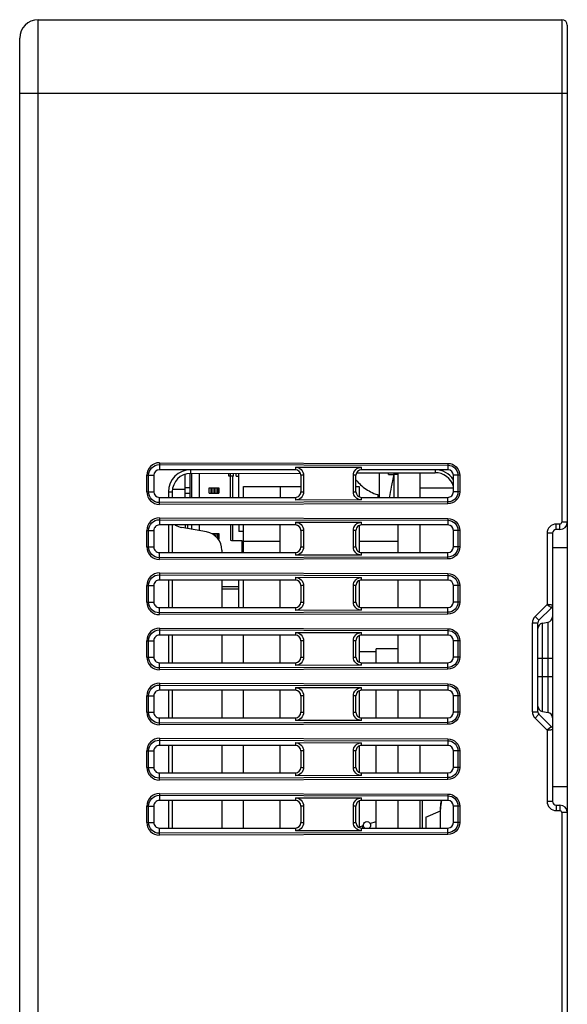
# Model space of a CAD drawing. Units: millimetres. Extents: x 0 to 1134, y 0 to 804.
# Drawn here: x 627 to 657, y 506 to 559 of the extents above; entities that cross this region are included whole.
import ezdxf

# ---------------------------------------------------------------- set-up
doc = ezdxf.new("R2010")
doc.units = ezdxf.units.MM
doc.header["$LTSCALE"] = 65.395
doc.layers.get('0').update_dxf_attribs({"linetype": 'CONTINUOUS'})
doc.layers.add('3_ALL_AXES', color=7, linetype='CONTINUOUS')
doc.layers.add('7_ALL_FEATURES', color=7, linetype='CONTINUOUS')

msp = doc.modelspace()

# ---------------------------------------------------------------- linework, layer by layer
at = {"color": 7, "linetype": 'Continuous'}
for p, q in [((635.925, 533.379), (635.925, 534.629)), ((636.205, 533.379), (636.205, 534.68)), ((636.285, 533.379), (636.285, 534.682)), ((636.705, 533.379), (636.705, 534.684)), ((638.305, 534.529), (638.305, 534.688)), ((638.555, 534.529), (638.305, 534.529)), ((638.405, 533.379), (638.405, 534.689)), ((638.505, 534.529), (638.505, 533.379)), ((638.555, 534.529), (638.555, 534.689)), ((638.705, 534.529), (638.705, 534.69)), ((638.705, 534.529), (638.855, 534.529)), ((638.855, 533.379), (638.855, 534.69)), ((647.525, 534.629), (647.295, 534.629)), ((635.241, 533.828), (635.925, 533.828)), ((636.205, 533.904), (635.925, 533.904)), ((637.23, 533.604), (637.23, 533.904)), ((637.23, 533.904), (637.755, 533.904)), ((637.33, 533.904), (637.33, 533.604)), ((637.404, 533.604), (637.404, 533.904)), ((637.5, 533.904), (637.5, 533.604)), ((637.509, 533.604), (637.509, 533.904)), ((637.606, 533.904), (637.606, 533.604)), ((637.68, 533.904), (637.68, 533.604)), ((637.755, 533.904), (637.755, 533.604)), ((635.925, 533.604), (636.205, 533.604)), ((637.23, 533.604), (637.755, 533.604)), ((635.925, 531.879), (635.925, 531.703)), ((636.055, 531.879), (636.055, 531.68)), ((636.285, 531.639), (636.285, 531.879)), ((636.705, 531.565), (636.705, 531.879)), ((638.405, 531.879), (638.405, 531.056)), ((638.505, 531.879), (638.505, 531.029)), ((638.855, 531.879), (638.855, 531.529)), ((637.404, 531.404), (637.755, 531.404)), ((637.5, 531.404), (637.5, 531.326)), ((637.509, 531.32), (637.509, 531.404)), ((637.606, 531.404), (637.606, 531.234)), ((637.68, 531.404), (637.68, 531.164)), ((637.755, 531.404), (637.755, 531.104)), ((639.095, 531.529), (638.855, 531.529)), ((638.505, 531.029), (639.005, 531.029)), ((639.005, 531.029), (639.005, 530.379)), ((637.925, 528.529), (638.855, 528.529)), ((638.855, 527.379), (638.855, 528.879)), ((638.855, 528.379), (637.925, 528.379)), ((645.809, 515.725), (645.825, 515.729))]:
    msp.add_line(p, q, dxfattribs=at)
msp.add_lwpolyline([(645.594, 515.532), (645.554, 515.39), (645.552, 515.379)], dxfattribs=at)
msp.add_arc((638.505, 531.229), 0.2, 240, 270, dxfattribs=at)
for points, knots in [([(645.728, 515.357), (645.692, 515.378), (645.632, 515.443), (645.62, 515.575), (645.688, 515.687), (645.768, 515.724), (645.809, 515.728)], [0, 0, 0, 0, 0.251682, 0.500951, 0.75114, 1, 1, 1, 1]), ([(645.825, 515.729), (645.875, 515.729), (645.945, 515.696), (645.986, 515.642), (645.995, 515.627)], [0, 0, 0, 0, 0.743349, 1, 1, 1, 1])]:
    msp.add_open_spline(points, degree=3, knots=knots, dxfattribs=at)
for points in [[(645.995, 515.627), (646.028, 515.571), (646.028, 515.488), (645.995, 515.431)], [(645.995, 515.431), (645.978, 515.402), (645.953, 515.377), (645.924, 515.359)]]:
    msp.add_open_spline(points, degree=3, dxfattribs=at)
at = {"layer": '3_ALL_AXES', "color": 7, "linetype": 'Continuous'}
for p, q in [((647.525, 533.379), (647.525, 534.717)), ((648.725, 533.379), (648.725, 534.72)), ((650.525, 533.879), (648.725, 533.879)), ((647.525, 530.379), (647.525, 531.879)), ((648.725, 530.379), (648.725, 531.879)), ((655.925, 530.629), (655.925, 517.629)), ((656.725, 530.629), (655.925, 530.629)), ((656.725, 530.629), (656.725, 517.629)), ((647.525, 527.379), (647.525, 528.879)), ((648.725, 527.379), (648.725, 528.879)), ((647.525, 524.379), (647.525, 525.879)), ((648.725, 524.379), (648.725, 525.879)), ((647.525, 521.379), (647.525, 522.879)), ((648.725, 521.379), (648.725, 522.879)), ((647.525, 518.379), (647.525, 519.879)), ((648.725, 518.379), (648.725, 519.879)), ((656.725, 517.629), (655.925, 517.629)), ((647.525, 515.379), (647.525, 516.879)), ((648.725, 515.379), (648.725, 516.879))]:
    msp.add_line(p, q, dxfattribs=at)
at = {"layer": '7_ALL_FEATURES', "color": 7, "linetype": 'Continuous'}
for p, q in [((627.925, 388.879), (627.925, 559.379)), ((627.925, 559.379), (656.425, 559.379)), ((656.425, 559.379), (656.425, 532.029)), ((656.725, 559.079), (656.725, 530.629)), ((626.925, 389.879), (626.925, 558.379)), ((626.925, 555.379), (656.725, 555.379)), ((634.525, 535.264), (634.525, 534.879)), ((634.525, 535.264), (650.225, 535.23)), ((634.525, 535.164), (650.225, 535.131)), ((641.925, 534.879), (634.525, 534.879)), ((636.225, 534.879), (636.225, 534.682)), ((641.925, 535.028), (641.925, 534.879)), ((641.925, 535.028), (645.525, 535.021)), ((645.525, 534.879), (645.525, 535.021)), ((650.225, 534.879), (645.525, 534.879)), ((649.525, 534.879), (649.525, 534.723)), ((650.225, 535.23), (650.225, 535.131)), ((650.225, 535.131), (650.225, 534.879)), ((633.84, 533.679), (633.84, 534.579)), ((633.84, 534.579), (634.225, 534.579)), ((633.939, 533.679), (633.939, 534.579)), ((634.225, 534.579), (634.225, 533.679)), ((636.225, 534.682), (642.195, 534.7)), ((642.225, 534.579), (642.225, 533.679)), ((642.373, 534.579), (642.225, 534.579)), ((642.373, 534.579), (642.373, 533.679)), ((645.082, 533.679), (645.082, 534.579)), ((645.225, 534.579), (645.082, 534.579)), ((645.225, 533.679), (645.225, 534.579)), ((645.259, 534.71), (649.525, 534.723)), ((646.495, 534.713), (646.495, 533.379)), ((646.995, 534.629), (647.007, 534.714)), ((646.995, 534.629), (647.295, 534.629)), ((647.295, 533.379), (647.295, 534.716)), ((650.525, 533.679), (650.525, 534.579)), ((650.875, 534.579), (650.525, 534.579)), ((650.776, 534.579), (650.776, 533.679)), ((650.875, 534.579), (650.875, 533.679)), ((639.095, 533.379), (639.095, 533.979)), ((639.095, 533.979), (642.225, 533.979)), ((641.095, 533.979), (641.095, 533.379)), ((645.225, 533.979), (645.395, 533.979)), ((645.395, 533.979), (645.395, 533.413)), ((633.84, 533.679), (634.225, 533.679)), ((634.525, 532.995), (634.525, 533.379)), ((634.525, 533.379), (641.925, 533.379)), ((635.024, 533.679), (635.024, 533.379)), ((635.024, 533.679), (635.225, 533.679)), ((635.225, 533.679), (635.225, 533.379)), ((641.925, 533.379), (641.925, 533.23)), ((642.225, 533.679), (642.373, 533.679)), ((645.082, 533.679), (645.225, 533.679)), ((645.525, 533.237), (645.525, 533.379)), ((645.525, 533.379), (650.225, 533.379)), ((646.425, 533.379), (646.425, 533.522)), ((650.225, 533.127), (650.225, 533.379)), ((650.875, 533.679), (650.525, 533.679)), ((650.225, 533.127), (634.525, 533.094)), ((650.225, 533.028), (634.525, 532.995)), ((645.525, 533.237), (641.925, 533.23)), ((650.225, 533.028), (650.225, 533.127)), ((634.525, 532.264), (634.525, 531.879)), ((634.525, 532.264), (650.225, 532.23)), ((650.225, 532.23), (650.225, 532.131)), ((634.525, 532.164), (650.225, 532.131)), ((641.925, 531.879), (634.525, 531.879)), ((635.024, 531.879), (635.024, 530.379)), ((635.225, 531.879), (635.225, 530.379)), ((637.098, 531.496), (635.751, 531.733)), ((639.095, 530.379), (639.095, 531.879)), ((641.095, 530.379), (641.095, 531.879)), ((641.925, 532.028), (641.925, 531.879)), ((641.925, 532.028), (645.525, 532.021)), ((645.395, 531.845), (645.395, 530.413)), ((645.525, 531.879), (645.525, 532.021)), ((650.225, 531.879), (645.525, 531.879)), ((650.225, 532.131), (650.225, 531.879)), ((656.125, 531.629), (656.125, 531.929)), ((656.325, 531.929), (656.125, 531.929)), ((656.325, 531.629), (656.325, 531.929)), ((656.725, 532.029), (656.425, 532.029)), ((633.84, 530.679), (633.84, 531.579)), ((633.84, 531.579), (634.225, 531.579)), ((633.939, 530.679), (633.939, 531.579)), ((634.225, 531.579), (634.225, 530.679)), ((642.225, 531.579), (642.225, 530.679)), ((642.373, 531.579), (642.225, 531.579)), ((642.373, 531.579), (642.373, 530.679)), ((645.082, 530.679), (645.082, 531.579)), ((645.225, 531.579), (645.082, 531.579)), ((645.225, 530.679), (645.225, 531.579)), ((650.525, 530.679), (650.525, 531.579)), ((650.875, 531.579), (650.525, 531.579)), ((650.776, 531.579), (650.776, 530.679)), ((650.875, 531.579), (650.875, 530.679)), ((655.625, 531.429), (655.625, 527.553)), ((655.925, 531.429), (655.625, 531.429)), ((655.925, 531.429), (655.925, 530.629)), ((656.325, 531.629), (656.125, 531.629)), ((633.84, 530.679), (634.225, 530.679)), ((641.095, 530.979), (639.095, 530.979)), ((642.225, 530.679), (642.373, 530.679)), ((645.082, 530.679), (645.225, 530.679)), ((647.525, 530.979), (645.395, 530.979)), ((650.875, 530.679), (650.525, 530.679)), ((634.525, 529.995), (634.525, 530.379)), ((634.525, 530.379), (641.925, 530.379)), ((650.225, 530.127), (634.525, 530.094)), ((637.925, 530.511), (637.925, 530.379)), ((641.925, 530.379), (641.925, 530.23)), ((645.525, 530.237), (641.925, 530.23)), ((645.525, 530.237), (645.525, 530.379)), ((645.525, 530.379), (650.225, 530.379)), ((650.225, 530.127), (650.225, 530.379)), ((650.225, 530.028), (650.225, 530.127)), ((650.225, 530.028), (634.525, 529.995)), ((634.525, 529.264), (634.525, 528.879)), ((634.525, 529.264), (650.225, 529.23)), ((634.525, 529.164), (650.225, 529.131)), ((641.925, 529.028), (641.925, 528.879)), ((641.925, 529.028), (645.525, 529.021)), ((645.525, 528.879), (645.525, 529.021)), ((650.225, 529.23), (650.225, 529.131)), ((650.225, 529.131), (650.225, 528.879)), ((633.84, 527.679), (633.84, 528.579)), ((633.84, 528.579), (634.225, 528.579)), ((633.939, 527.679), (633.939, 528.579)), ((634.225, 528.579), (634.225, 527.679)), ((641.925, 528.879), (634.525, 528.879)), ((635.024, 528.879), (635.024, 527.379)), ((635.225, 528.879), (635.225, 527.379)), ((637.925, 528.879), (637.925, 527.379)), ((639.095, 527.379), (639.095, 528.879)), ((641.095, 527.379), (641.095, 528.879)), ((642.225, 528.579), (642.225, 527.679)), ((642.373, 528.579), (642.225, 528.579)), ((642.373, 528.579), (642.373, 527.679)), ((645.082, 527.679), (645.082, 528.579)), ((645.225, 528.579), (645.082, 528.579)), ((645.225, 527.679), (645.225, 528.579)), ((645.395, 528.845), (645.395, 527.413)), ((650.225, 528.879), (645.525, 528.879)), ((650.525, 527.679), (650.525, 528.579)), ((650.875, 528.579), (650.525, 528.579)), ((650.776, 528.579), (650.776, 527.679)), ((650.875, 528.579), (650.875, 527.679)), ((633.84, 527.679), (634.225, 527.679)), ((634.525, 526.995), (634.525, 527.379)), ((634.525, 527.379), (641.925, 527.379)), ((641.925, 527.379), (641.925, 527.23)), ((642.225, 527.679), (642.373, 527.679)), ((645.082, 527.679), (645.225, 527.679)), ((645.525, 527.237), (645.525, 527.379)), ((645.525, 527.379), (650.225, 527.379)), ((650.225, 527.127), (650.225, 527.379)), ((650.875, 527.679), (650.525, 527.679)), ((654.971, 526.9), (655.625, 527.553)), ((655.183, 526.688), (655.866, 527.37)), ((650.225, 527.127), (634.525, 527.094)), ((650.225, 527.028), (634.525, 526.995)), ((645.525, 527.237), (641.925, 527.23)), ((650.225, 527.028), (650.225, 527.127)), ((654.971, 526.9), (655.183, 526.688)), ((654.825, 521.712), (654.825, 526.546)), ((654.825, 526.546), (655.125, 526.546)), ((655.125, 521.712), (655.125, 526.546)), ((655.373, 526.532), (655.677, 526.585)), ((655.373, 521.726), (655.373, 526.532)), ((655.677, 521.673), (655.677, 526.585)), ((634.525, 526.264), (634.525, 525.879)), ((634.525, 526.264), (650.225, 526.23)), ((634.525, 526.164), (650.225, 526.131)), ((641.925, 525.879), (634.525, 525.879)), ((635.024, 525.879), (635.024, 524.379)), ((635.225, 525.879), (635.225, 524.379)), ((637.925, 525.879), (637.925, 524.379)), ((639.095, 524.379), (639.095, 525.879)), ((641.095, 524.379), (641.095, 525.879)), ((641.925, 526.028), (641.925, 525.879)), ((641.925, 526.028), (645.525, 526.021)), ((645.395, 525.845), (645.395, 524.413)), ((645.525, 525.879), (645.525, 526.021)), ((650.225, 525.879), (645.525, 525.879)), ((650.225, 526.23), (650.225, 526.131)), ((650.225, 526.131), (650.225, 525.879)), ((633.84, 524.679), (633.84, 525.579)), ((633.84, 525.579), (634.225, 525.579)), ((633.939, 524.679), (633.939, 525.579)), ((634.225, 525.579), (634.225, 524.679)), ((642.225, 525.579), (642.225, 524.679)), ((642.373, 525.579), (642.225, 525.579)), ((642.373, 525.579), (642.373, 524.679)), ((645.082, 524.679), (645.082, 525.579)), ((645.225, 525.579), (645.082, 525.579)), ((645.225, 524.679), (645.225, 525.579)), ((650.525, 524.679), (650.525, 525.579)), ((650.875, 525.579), (650.525, 525.579)), ((650.776, 525.579), (650.776, 524.679)), ((650.875, 525.579), (650.875, 524.679)), ((633.84, 524.679), (634.225, 524.679)), ((642.225, 524.679), (642.373, 524.679)), ((645.082, 524.679), (645.225, 524.679)), ((646.325, 524.979), (645.395, 524.979)), ((646.325, 524.379), (646.325, 525.129)), ((647.525, 525.129), (646.325, 525.129)), ((650.875, 524.679), (650.525, 524.679)), ((634.525, 523.995), (634.525, 524.379)), ((634.525, 524.379), (641.925, 524.379)), ((641.925, 524.379), (641.925, 524.23)), ((645.525, 524.237), (641.925, 524.23)), ((645.525, 524.237), (645.525, 524.379)), ((645.525, 524.379), (650.225, 524.379)), ((650.225, 524.127), (650.225, 524.379)), ((655.125, 524.629), (655.925, 524.629)), ((650.225, 524.127), (634.525, 524.094)), ((650.225, 524.028), (634.525, 523.995)), ((650.225, 524.028), (650.225, 524.127)), ((655.125, 523.629), (655.925, 523.629)), ((634.525, 523.264), (634.525, 522.879)), ((634.525, 523.264), (650.225, 523.23)), ((634.525, 523.164), (650.225, 523.131)), ((650.225, 523.23), (650.225, 523.131)), ((650.225, 523.131), (650.225, 522.879)), ((633.84, 521.679), (633.84, 522.579)), ((633.84, 522.579), (634.225, 522.579)), ((633.939, 521.679), (633.939, 522.579)), ((634.225, 522.579), (634.225, 521.679)), ((641.925, 522.879), (634.525, 522.879)), ((635.024, 522.879), (635.024, 521.379)), ((635.225, 522.879), (635.225, 521.379)), ((637.925, 522.879), (637.925, 521.379)), ((639.095, 521.379), (639.095, 522.879)), ((641.095, 521.379), (641.095, 522.879)), ((641.925, 523.028), (641.925, 522.879)), ((641.925, 523.028), (645.525, 523.021)), ((642.225, 522.579), (642.225, 521.679)), ((642.373, 522.579), (642.225, 522.579)), ((642.373, 522.579), (642.373, 521.679)), ((645.082, 521.679), (645.082, 522.579)), ((645.225, 522.579), (645.082, 522.579)), ((645.225, 521.679), (645.225, 522.579)), ((645.395, 522.845), (645.395, 521.413)), ((645.525, 522.879), (645.525, 523.021)), ((650.225, 522.879), (645.525, 522.879)), ((646.325, 521.379), (646.325, 522.879)), ((650.525, 521.679), (650.525, 522.579)), ((650.875, 522.579), (650.525, 522.579)), ((650.776, 522.579), (650.776, 521.679)), ((650.875, 522.579), (650.875, 521.679)), ((633.84, 521.679), (634.225, 521.679)), ((642.225, 521.679), (642.373, 521.679)), ((645.082, 521.679), (645.225, 521.679)), ((650.875, 521.679), (650.525, 521.679)), ((654.825, 521.712), (655.125, 521.712)), ((654.971, 521.358), (655.183, 521.57)), ((655.866, 520.888), (655.183, 521.57)), ((655.373, 521.726), (655.677, 521.673)), ((634.525, 520.995), (634.525, 521.379)), ((634.525, 521.379), (641.925, 521.379)), ((650.225, 521.127), (634.525, 521.094)), ((650.225, 521.028), (634.525, 520.995)), ((641.925, 521.379), (641.925, 521.23)), ((645.525, 521.237), (641.925, 521.23)), ((645.525, 521.237), (645.525, 521.379)), ((645.525, 521.379), (650.225, 521.379)), ((650.225, 521.127), (650.225, 521.379)), ((650.225, 521.028), (650.225, 521.127)), ((655.625, 520.705), (654.971, 521.358)), ((655.837, 520.865), (655.625, 520.705)), ((655.625, 520.705), (655.625, 516.829)), ((655.866, 520.888), (655.837, 520.865)), ((634.525, 520.264), (634.525, 519.879)), ((634.525, 520.264), (650.225, 520.23)), ((634.525, 520.164), (650.225, 520.131)), ((641.925, 519.879), (634.525, 519.879)), ((635.024, 519.879), (635.024, 518.379)), ((635.225, 519.879), (635.225, 518.379)), ((637.925, 519.879), (637.925, 518.379)), ((639.095, 518.379), (639.095, 519.879)), ((641.095, 518.379), (641.095, 519.879)), ((641.925, 520.028), (641.925, 519.879)), ((641.925, 520.028), (645.525, 520.021)), ((645.525, 519.879), (645.525, 520.021)), ((650.225, 519.879), (645.525, 519.879)), ((646.325, 518.379), (646.325, 519.879)), ((650.225, 520.23), (650.225, 520.131)), ((650.225, 520.131), (650.225, 519.879)), ((633.84, 518.679), (633.84, 519.579)), ((633.84, 519.579), (634.225, 519.579)), ((633.939, 518.679), (633.939, 519.579)), ((634.225, 519.579), (634.225, 518.679)), ((642.225, 519.579), (642.225, 518.679)), ((642.373, 519.579), (642.225, 519.579)), ((642.373, 519.579), (642.373, 518.679)), ((645.082, 518.679), (645.082, 519.579)), ((645.225, 519.579), (645.082, 519.579)), ((645.225, 518.679), (645.225, 519.579)), ((645.395, 519.845), (645.395, 518.413)), ((650.525, 518.679), (650.525, 519.579)), ((650.875, 519.579), (650.525, 519.579)), ((650.776, 519.579), (650.776, 518.679)), ((650.875, 519.579), (650.875, 518.679)), ((633.84, 518.679), (634.225, 518.679)), ((634.525, 517.995), (634.525, 518.379)), ((634.525, 518.379), (641.925, 518.379)), ((641.925, 518.379), (641.925, 518.23)), ((642.225, 518.679), (642.373, 518.679)), ((645.082, 518.679), (645.225, 518.679)), ((645.525, 518.237), (645.525, 518.379)), ((645.525, 518.379), (650.225, 518.379)), ((650.225, 518.127), (650.225, 518.379)), ((650.875, 518.679), (650.525, 518.679)), ((650.225, 518.127), (634.525, 518.094)), ((650.225, 518.028), (634.525, 517.995)), ((645.525, 518.237), (641.925, 518.23)), ((650.225, 518.028), (650.225, 518.127)), ((634.525, 517.264), (634.525, 516.879)), ((634.525, 517.264), (650.225, 517.23)), ((650.225, 517.23), (650.225, 517.131)), ((655.925, 517.629), (655.925, 516.829)), ((656.725, 517.629), (656.725, 430.629)), ((634.525, 517.164), (650.225, 517.131)), ((641.925, 516.879), (634.525, 516.879)), ((635.024, 516.879), (635.024, 515.379)), ((635.225, 516.879), (635.225, 515.379)), ((637.925, 516.879), (637.925, 515.379)), ((639.095, 515.379), (639.095, 516.879)), ((641.095, 515.379), (641.095, 516.879)), ((641.925, 517.028), (641.925, 516.879)), ((641.925, 517.028), (645.525, 517.021)), ((645.395, 516.845), (645.395, 515.413)), ((645.525, 516.879), (645.525, 517.021)), ((650.225, 516.879), (645.525, 516.879)), ((646.325, 515.379), (646.325, 516.879)), ((648.825, 516.879), (648.825, 515.379)), ((650.225, 517.131), (650.225, 516.879)), ((655.925, 516.829), (655.625, 516.829)), ((633.84, 515.679), (633.84, 516.579)), ((633.84, 516.579), (634.225, 516.579)), ((633.939, 515.679), (633.939, 516.579)), ((634.225, 516.579), (634.225, 515.679)), ((642.225, 516.579), (642.225, 515.679)), ((642.373, 516.579), (642.225, 516.579)), ((642.373, 516.579), (642.373, 515.679)), ((645.082, 515.679), (645.082, 516.579)), ((645.225, 516.579), (645.082, 516.579)), ((645.225, 515.679), (645.225, 516.579)), ((649.025, 515.979), (649.825, 516.313)), ((649.825, 515.379), (649.825, 516.536)), ((650.525, 515.679), (650.525, 516.579)), ((650.875, 516.579), (650.525, 516.579)), ((650.776, 516.579), (650.776, 515.679)), ((650.875, 516.579), (650.875, 515.679)), ((656.125, 516.629), (656.125, 516.329)), ((656.125, 516.629), (656.325, 516.629)), ((656.125, 516.329), (656.325, 516.329)), ((656.325, 516.629), (656.325, 516.329)), ((656.425, 516.229), (656.425, 432.029)), ((656.725, 516.229), (656.425, 516.229)), ((633.84, 515.679), (634.225, 515.679)), ((642.225, 515.679), (642.373, 515.679)), ((645.082, 515.679), (645.225, 515.679)), ((645.984, 515.633), (646.325, 515.743)), ((649.025, 515.979), (649.025, 515.379)), ((650.875, 515.679), (650.525, 515.679)), ((634.525, 514.995), (634.525, 515.379)), ((634.525, 515.379), (641.925, 515.379)), ((650.225, 515.127), (634.525, 515.094)), ((641.925, 515.379), (641.925, 515.23)), ((645.525, 515.237), (641.925, 515.23)), ((645.395, 515.444), (645.587, 515.506)), ((645.525, 515.237), (645.525, 515.379)), ((645.525, 515.379), (650.225, 515.379)), ((650.225, 515.127), (650.225, 515.379)), ((650.225, 515.028), (650.225, 515.127)), ((650.225, 515.028), (634.525, 514.995))]:
    msp.add_line(p, q, dxfattribs=at)
for centre, radius, start, end in [((627.925, 558.379), 1, 90, 180), ((656.425, 559.079), 0.3, 0, 90), ((634.524, 534.579), 0.684, 89.8614, 180.0157), ((636.225, 533.679), 1.201, 90, 180), ((649.525, 533.679), 1.201, 33.0939, 90), ((634.524, 533.679), 0.684, 179.9827, 270.1402), ((634.524, 531.579), 0.684, 89.8614, 180.0157), ((635.925, 532.718), 1, 237.5711, 260), ((656.125, 531.429), 0.5, 90, 180), ((656.325, 532.029), 0.4, 270, 360), ((656.325, 532.029), 0.1, 270, 360), ((636.925, 530.511), 1, 0, 80), ((656.125, 531.429), 0.2, 90, 180), ((634.524, 530.679), 0.684, 179.9827, 270.1402), ((634.524, 528.579), 0.684, 89.8614, 180.0157), ((634.524, 527.679), 0.684, 179.9827, 270.1402), ((655.725, 527.512), 0.2, 315, 345), ((655.325, 526.546), 0.5, 135, 180), ((655.625, 526.881), 0.3, 280, 360), ((655.325, 526.546), 0.2, 135, 180), ((655.425, 526.236), 0.3, 100, 180), ((634.524, 525.579), 0.684, 89.8614, 180.0157), ((634.524, 524.679), 0.684, 179.9827, 270.1402), ((634.524, 522.579), 0.684, 89.8614, 180.0157), ((655.425, 522.022), 0.3, 180, 260), ((634.524, 521.679), 0.684, 179.9827, 270.1402), ((655.325, 521.712), 0.5, 180, 225), ((655.325, 521.712), 0.2, 180, 225), ((655.625, 521.377), 0.3, 0, 80), ((655.725, 520.746), 0.2, 32.7995, 45), ((634.524, 519.579), 0.684, 89.8614, 180.0157), ((634.524, 518.679), 0.684, 179.9827, 270.1402), ((634.524, 516.579), 0.684, 89.8614, 180.0157), ((651.832, 516.409), 2.007, 166.4131, 179.9759), ((651.83, 516.535), 2.006, 170.0932, 179.9841), ((651.825, 516.536), 2, 170.1043, 180), ((656.125, 516.829), 0.5, 180, 270), ((656.125, 516.829), 0.2, 180, 270), ((656.325, 516.229), 0.4, 0, 90), ((656.325, 516.229), 0.1, 0, 90), ((634.524, 515.679), 0.684, 179.9827, 270.1402)]:
    msp.add_arc(centre, radius, start, end, dxfattribs=at)
for centre, major_axis, ratio, start_param, end_param in [((634.525, 534.579), (0, 0.3), 1, 0, 1.570796), ((641.925, 534.579), (0, 0.3), 1, -1.570796, 0), ((645.525, 534.579), (0, 0.3), 1, 0, 1.570796), ((650.225, 534.579), (0, 0.3), 1, -1.570796, 0), ((636.228, 533.679), (1.003, 0), 0.999995, 1.573852, 3.141593), ((649.528, 533.679), (1.044, 0), 0.999995, 0.284385, 1.573852), ((634.525, 533.679), (0, 0.3), 1, -4.712389, -3.141593), ((641.925, 533.679), (0, 0.3), 1, -3.141593, -1.570796), ((645.525, 533.679), (0, 0.3), 1, -4.712389, -3.141593), ((650.225, 533.679), (0, 0.3), 1, -3.141593, -1.570796), ((634.525, 531.579), (0.3, 0), 1, 1.570796, 3.141593), ((641.925, 531.579), (0.3, 0), 1, 0, 1.570796), ((645.525, 531.579), (0.3, 0), 1, 1.570796, 3.141593), ((650.225, 531.579), (0.3, 0), 1, 0, 1.570796), ((634.525, 530.679), (0.3, 0), 1, -3.141593, -1.570796), ((641.925, 530.679), (0.3, 0), 1, -1.570796, 0), ((645.525, 530.679), (0.3, 0), 1, -3.141593, -1.570796), ((650.225, 530.679), (0.3, 0), 1, -1.570796, 0), ((634.525, 528.579), (0.3, 0), 1, 1.570796, 3.141593), ((641.925, 528.579), (0.3, 0), 1, 0, 1.570796), ((645.525, 528.579), (0.3, 0), 1, 1.570796, 3.141593), ((650.225, 528.579), (0.3, 0), 1, 0, 1.570796), ((634.525, 527.679), (0.3, 0), 1, -3.141593, -1.570796), ((641.925, 527.679), (0.3, 0), 1, -1.570796, 0), ((645.525, 527.679), (0.3, 0), 1, -3.141593, -1.570796), ((650.225, 527.679), (0.3, 0), 1, -1.570796, 0), ((634.525, 525.579), (0.3, 0), 1, 1.570796, 3.141593), ((641.925, 525.579), (0.3, 0), 1, 0, 1.570796), ((645.525, 525.579), (0.3, 0), 1, 1.570796, 3.141593), ((650.225, 525.579), (0.3, 0), 1, 0, 1.570796), ((634.525, 524.679), (0.3, 0), 1, -3.141593, -1.570796), ((641.925, 524.679), (0.3, 0), 1, -1.570796, 0), ((645.525, 524.679), (0.3, 0), 1, -3.141593, -1.570796), ((650.225, 524.679), (0.3, 0), 1, -1.570796, 0), ((634.525, 522.579), (0.3, 0), 1, 1.570796, 3.141593), ((641.925, 522.579), (0.3, 0), 1, 0, 1.570796), ((645.525, 522.579), (0.3, 0), 1, 1.570796, 3.141593), ((650.225, 522.579), (0.3, 0), 1, 0, 1.570796), ((634.525, 521.679), (0.3, 0), 1, -3.141593, -1.570796), ((641.925, 521.679), (0.3, 0), 1, -1.570796, 0), ((645.525, 521.679), (0.3, 0), 1, -3.141593, -1.570796), ((650.225, 521.679), (0.3, 0), 1, -1.570796, 0), ((634.525, 519.579), (0.3, 0), 1, 1.570796, 3.141593), ((641.925, 519.579), (0.3, 0), 1, 0, 1.570796), ((645.525, 519.579), (0.3, 0), 1, 1.570796, 3.141593), ((650.225, 519.579), (0.3, 0), 1, 0, 1.570796), ((634.525, 518.679), (0.3, 0), 1, -3.141593, -1.570796), ((641.925, 518.679), (0.3, 0), 1, -1.570796, 0), ((645.525, 518.679), (0.3, 0), 1, -3.141593, -1.570796), ((650.225, 518.679), (0.3, 0), 1, -1.570796, 0), ((634.525, 516.579), (0.3, 0), 1, 1.570796, 3.141593), ((641.925, 516.579), (0.3, 0), 1, 0, 1.570796), ((645.525, 516.579), (0.3, 0), 1, 1.570796, 3.141593), ((650.225, 516.579), (0.3, 0), 1, 0, 1.570796), ((634.525, 515.679), (0.3, 0), 1, -3.141593, -1.570796), ((641.925, 515.679), (0.3, 0), 1, -1.570796, 0), ((645.525, 515.679), (0.3, 0), 1, -3.141593, -1.570796), ((650.225, 515.679), (0.3, 0), 1, -1.570796, 0)]:
    msp.add_ellipse(centre, major_axis=major_axis, ratio=ratio, start_param=start_param, end_param=end_param, dxfattribs=at)
for points, knots in [([(633.939, 534.579), (633.939, 534.729), (634.064, 535.04), (634.376, 535.165), (634.525, 535.164)], [0, 0, 0, 0, 0.499989, 1, 1, 1, 1]), ([(641.925, 535.028), (642.04, 535.028), (642.281, 534.935), (642.373, 534.694), (642.373, 534.579)], [0, 0, 0, 0, 0.499998, 1, 1, 1, 1]), ([(645.082, 534.579), (645.082, 534.692), (645.174, 534.93), (645.412, 535.021), (645.525, 535.021)], [0, 0, 0, 0, 0.499998, 1, 1, 1, 1]), ([(650.225, 535.23), (650.391, 535.23), (650.737, 535.091), (650.875, 534.745), (650.875, 534.579)], [0, 0, 0, 0, 0.499984, 1, 1, 1, 1]), ([(650.225, 535.131), (650.366, 535.13), (650.659, 535.013), (650.776, 534.72), (650.776, 534.579)], [0, 0, 0, 0, 0.499984, 1, 1, 1, 1]), ([(645.221, 534.335), (645.301, 534.24), (645.472, 534.057), (645.768, 533.819), (646.108, 533.621), (646.361, 533.532), (646.495, 533.499)], [0, 0, 0, 0, 0.241275, 0.483768, 0.733193, 1, 1, 1, 1]), ([(647.046, 533.377), (647.088, 533.565), (647.17, 533.983), (647.249, 534.401), (647.295, 534.629)], [0, 0, 0, 0, 0.452853, 1, 1, 1, 1]), ([(634.525, 533.094), (634.376, 533.093), (634.064, 533.218), (633.939, 533.53), (633.939, 533.679)], [0, 0, 0, 0, 0.499989, 1, 1, 1, 1]), ([(642.373, 533.679), (642.373, 533.564), (642.281, 533.323), (642.04, 533.23), (641.925, 533.23)], [0, 0, 0, 0, 0.500002, 1, 1, 1, 1]), ([(645.525, 533.237), (645.412, 533.237), (645.174, 533.328), (645.082, 533.566), (645.082, 533.679)], [0, 0, 0, 0, 0.500002, 1, 1, 1, 1]), ([(650.875, 533.679), (650.875, 533.513), (650.737, 533.167), (650.391, 533.029), (650.225, 533.028)], [0, 0, 0, 0, 0.499985, 1, 1, 1, 1]), ([(650.776, 533.679), (650.776, 533.538), (650.659, 533.245), (650.366, 533.128), (650.225, 533.127)], [0, 0, 0, 0, 0.499985, 1, 1, 1, 1]), ([(650.225, 532.23), (650.391, 532.23), (650.737, 532.091), (650.875, 531.745), (650.875, 531.579)], [0, 0, 0, 0, 0.499984, 1, 1, 1, 1]), ([(633.939, 531.579), (633.939, 531.729), (634.064, 532.04), (634.376, 532.165), (634.525, 532.164)], [0, 0, 0, 0, 0.499989, 1, 1, 1, 1]), ([(641.925, 532.028), (642.04, 532.028), (642.281, 531.935), (642.373, 531.694), (642.373, 531.579)], [0, 0, 0, 0, 0.499998, 1, 1, 1, 1]), ([(645.082, 531.579), (645.082, 531.692), (645.174, 531.93), (645.412, 532.021), (645.525, 532.021)], [0, 0, 0, 0, 0.499998, 1, 1, 1, 1]), ([(650.225, 532.131), (650.366, 532.13), (650.659, 532.013), (650.776, 531.72), (650.776, 531.579)], [0, 0, 0, 0, 0.499984, 1, 1, 1, 1]), ([(634.525, 530.094), (634.376, 530.093), (634.064, 530.218), (633.939, 530.53), (633.939, 530.679)], [0, 0, 0, 0, 0.499989, 1, 1, 1, 1]), ([(642.373, 530.679), (642.373, 530.564), (642.281, 530.323), (642.04, 530.23), (641.925, 530.23)], [0, 0, 0, 0, 0.500002, 1, 1, 1, 1]), ([(645.525, 530.237), (645.412, 530.237), (645.174, 530.328), (645.082, 530.566), (645.082, 530.679)], [0, 0, 0, 0, 0.500002, 1, 1, 1, 1]), ([(650.875, 530.679), (650.875, 530.513), (650.737, 530.167), (650.391, 530.029), (650.225, 530.028)], [0, 0, 0, 0, 0.499985, 1, 1, 1, 1]), ([(650.776, 530.679), (650.776, 530.538), (650.659, 530.245), (650.366, 530.128), (650.225, 530.127)], [0, 0, 0, 0, 0.499985, 1, 1, 1, 1]), ([(633.939, 528.579), (633.939, 528.729), (634.064, 529.04), (634.376, 529.165), (634.525, 529.164)], [0, 0, 0, 0, 0.499989, 1, 1, 1, 1]), ([(641.925, 529.028), (642.04, 529.028), (642.281, 528.935), (642.373, 528.694), (642.373, 528.579)], [0, 0, 0, 0, 0.499998, 1, 1, 1, 1]), ([(645.082, 528.579), (645.082, 528.692), (645.174, 528.93), (645.412, 529.021), (645.525, 529.021)], [0, 0, 0, 0, 0.499998, 1, 1, 1, 1]), ([(650.225, 529.23), (650.391, 529.23), (650.737, 529.091), (650.875, 528.745), (650.875, 528.579)], [0, 0, 0, 0, 0.499984, 1, 1, 1, 1]), ([(650.225, 529.131), (650.366, 529.13), (650.659, 529.013), (650.776, 528.72), (650.776, 528.579)], [0, 0, 0, 0, 0.499984, 1, 1, 1, 1]), ([(634.525, 527.094), (634.376, 527.093), (634.064, 527.218), (633.939, 527.53), (633.939, 527.679)], [0, 0, 0, 0, 0.499989, 1, 1, 1, 1]), ([(642.373, 527.679), (642.373, 527.564), (642.281, 527.323), (642.04, 527.23), (641.925, 527.23)], [0, 0, 0, 0, 0.500002, 1, 1, 1, 1]), ([(645.525, 527.237), (645.412, 527.237), (645.174, 527.328), (645.082, 527.566), (645.082, 527.679)], [0, 0, 0, 0, 0.500002, 1, 1, 1, 1]), ([(650.875, 527.679), (650.875, 527.513), (650.737, 527.167), (650.391, 527.029), (650.225, 527.028)], [0, 0, 0, 0, 0.499985, 1, 1, 1, 1]), ([(650.776, 527.679), (650.776, 527.538), (650.659, 527.245), (650.366, 527.128), (650.225, 527.127)], [0, 0, 0, 0, 0.499985, 1, 1, 1, 1]), ([(655.625, 527.553), (655.655, 527.53), (655.709, 527.49), (655.795, 527.423), (655.82, 527.407), (655.872, 527.365), (655.866, 527.37)], [0, 0, 0, 0, 0.381299, 0.705544, 0.923255, 1, 1, 1, 1]), ([(655.925, 527.512), (655.926, 527.514), (655.911, 527.511), (655.901, 527.517), (655.869, 527.519), (655.834, 527.525), (655.789, 527.531), (655.718, 527.54), (655.663, 527.548), (655.625, 527.553)], [0, 0, 0, 0, 0.019389, 0.076745, 0.169692, 0.294456, 0.44609, 0.618701, 1, 1, 1, 1]), ([(633.939, 525.579), (633.939, 525.729), (634.064, 526.04), (634.376, 526.165), (634.525, 526.164)], [0, 0, 0, 0, 0.499989, 1, 1, 1, 1]), ([(641.925, 526.028), (642.04, 526.028), (642.281, 525.935), (642.373, 525.694), (642.373, 525.579)], [0, 0, 0, 0, 0.499998, 1, 1, 1, 1]), ([(645.082, 525.579), (645.082, 525.692), (645.174, 525.93), (645.412, 526.021), (645.525, 526.021)], [0, 0, 0, 0, 0.499998, 1, 1, 1, 1]), ([(650.225, 526.23), (650.391, 526.23), (650.737, 526.091), (650.875, 525.745), (650.875, 525.579)], [0, 0, 0, 0, 0.499984, 1, 1, 1, 1]), ([(650.225, 526.131), (650.366, 526.13), (650.659, 526.013), (650.776, 525.72), (650.776, 525.579)], [0, 0, 0, 0, 0.499984, 1, 1, 1, 1]), ([(634.525, 524.094), (634.376, 524.093), (634.064, 524.218), (633.939, 524.53), (633.939, 524.679)], [0, 0, 0, 0, 0.499989, 1, 1, 1, 1]), ([(642.373, 524.679), (642.373, 524.564), (642.281, 524.323), (642.04, 524.23), (641.925, 524.23)], [0, 0, 0, 0, 0.500002, 1, 1, 1, 1]), ([(645.525, 524.237), (645.412, 524.237), (645.174, 524.328), (645.082, 524.566), (645.082, 524.679)], [0, 0, 0, 0, 0.500002, 1, 1, 1, 1]), ([(650.776, 524.679), (650.776, 524.538), (650.659, 524.245), (650.366, 524.128), (650.225, 524.127)], [0, 0, 0, 0, 0.499985, 1, 1, 1, 1]), ([(650.875, 524.679), (650.875, 524.513), (650.737, 524.167), (650.391, 524.029), (650.225, 524.028)], [0, 0, 0, 0, 0.499985, 1, 1, 1, 1]), ([(633.939, 522.579), (633.939, 522.729), (634.064, 523.04), (634.376, 523.165), (634.525, 523.164)], [0, 0, 0, 0, 0.499989, 1, 1, 1, 1]), ([(650.225, 523.23), (650.391, 523.23), (650.737, 523.091), (650.875, 522.745), (650.875, 522.579)], [0, 0, 0, 0, 0.499984, 1, 1, 1, 1]), ([(650.225, 523.131), (650.366, 523.13), (650.659, 523.013), (650.776, 522.72), (650.776, 522.579)], [0, 0, 0, 0, 0.499984, 1, 1, 1, 1]), ([(641.925, 523.028), (642.04, 523.028), (642.281, 522.935), (642.373, 522.694), (642.373, 522.579)], [0, 0, 0, 0, 0.499998, 1, 1, 1, 1]), ([(645.082, 522.579), (645.082, 522.692), (645.174, 522.93), (645.412, 523.021), (645.525, 523.021)], [0, 0, 0, 0, 0.499998, 1, 1, 1, 1]), ([(634.525, 521.094), (634.376, 521.093), (634.064, 521.218), (633.939, 521.53), (633.939, 521.679)], [0, 0, 0, 0, 0.499989, 1, 1, 1, 1]), ([(642.373, 521.679), (642.373, 521.564), (642.281, 521.323), (642.04, 521.23), (641.925, 521.23)], [0, 0, 0, 0, 0.500002, 1, 1, 1, 1]), ([(645.525, 521.237), (645.412, 521.237), (645.174, 521.328), (645.082, 521.566), (645.082, 521.679)], [0, 0, 0, 0, 0.500002, 1, 1, 1, 1]), ([(650.776, 521.679), (650.776, 521.538), (650.659, 521.245), (650.366, 521.128), (650.225, 521.127)], [0, 0, 0, 0, 0.499985, 1, 1, 1, 1]), ([(650.875, 521.679), (650.875, 521.513), (650.737, 521.167), (650.391, 521.029), (650.225, 521.028)], [0, 0, 0, 0, 0.499985, 1, 1, 1, 1]), ([(655.625, 520.705), (655.663, 520.71), (655.733, 520.719), (655.826, 520.733), (655.888, 520.74), (655.917, 520.746), (655.925, 520.746)], [0, 0, 0, 0, 0.381213, 0.705468, 0.923245, 1, 1, 1, 1]), ([(633.939, 519.579), (633.939, 519.729), (634.064, 520.04), (634.376, 520.165), (634.525, 520.164)], [0, 0, 0, 0, 0.499989, 1, 1, 1, 1]), ([(641.925, 520.028), (642.04, 520.028), (642.281, 519.935), (642.373, 519.694), (642.373, 519.579)], [0, 0, 0, 0, 0.499998, 1, 1, 1, 1]), ([(645.082, 519.579), (645.082, 519.692), (645.174, 519.93), (645.412, 520.021), (645.525, 520.021)], [0, 0, 0, 0, 0.499998, 1, 1, 1, 1]), ([(650.225, 520.23), (650.391, 520.23), (650.737, 520.091), (650.875, 519.745), (650.875, 519.579)], [0, 0, 0, 0, 0.499984, 1, 1, 1, 1]), ([(650.225, 520.131), (650.366, 520.13), (650.659, 520.013), (650.776, 519.72), (650.776, 519.579)], [0, 0, 0, 0, 0.499984, 1, 1, 1, 1]), ([(634.525, 518.094), (634.376, 518.093), (634.064, 518.218), (633.939, 518.53), (633.939, 518.679)], [0, 0, 0, 0, 0.499989, 1, 1, 1, 1]), ([(642.373, 518.679), (642.373, 518.564), (642.281, 518.323), (642.04, 518.23), (641.925, 518.23)], [0, 0, 0, 0, 0.500002, 1, 1, 1, 1]), ([(645.525, 518.237), (645.412, 518.237), (645.174, 518.328), (645.082, 518.566), (645.082, 518.679)], [0, 0, 0, 0, 0.500002, 1, 1, 1, 1]), ([(650.776, 518.679), (650.776, 518.538), (650.659, 518.245), (650.366, 518.128), (650.225, 518.127)], [0, 0, 0, 0, 0.499985, 1, 1, 1, 1]), ([(650.875, 518.679), (650.875, 518.513), (650.737, 518.167), (650.391, 518.029), (650.225, 518.028)], [0, 0, 0, 0, 0.499985, 1, 1, 1, 1]), ([(650.225, 517.23), (650.391, 517.23), (650.737, 517.091), (650.875, 516.745), (650.875, 516.579)], [0, 0, 0, 0, 0.499984, 1, 1, 1, 1]), ([(633.939, 516.579), (633.939, 516.729), (634.064, 517.04), (634.376, 517.165), (634.525, 517.164)], [0, 0, 0, 0, 0.499989, 1, 1, 1, 1]), ([(641.925, 517.028), (642.04, 517.028), (642.281, 516.935), (642.373, 516.694), (642.373, 516.579)], [0, 0, 0, 0, 0.499998, 1, 1, 1, 1]), ([(645.082, 516.579), (645.082, 516.692), (645.174, 516.93), (645.412, 517.021), (645.525, 517.021)], [0, 0, 0, 0, 0.499998, 1, 1, 1, 1]), ([(650.225, 517.131), (650.366, 517.13), (650.659, 517.013), (650.776, 516.72), (650.776, 516.579)], [0, 0, 0, 0, 0.499984, 1, 1, 1, 1]), ([(634.525, 515.094), (634.376, 515.093), (634.064, 515.218), (633.939, 515.53), (633.939, 515.679)], [0, 0, 0, 0, 0.499989, 1, 1, 1, 1]), ([(642.373, 515.679), (642.373, 515.564), (642.281, 515.323), (642.04, 515.23), (641.925, 515.23)], [0, 0, 0, 0, 0.500002, 1, 1, 1, 1]), ([(645.525, 515.237), (645.412, 515.237), (645.174, 515.328), (645.082, 515.566), (645.082, 515.679)], [0, 0, 0, 0, 0.500002, 1, 1, 1, 1]), ([(650.776, 515.679), (650.776, 515.538), (650.659, 515.245), (650.366, 515.128), (650.225, 515.127)], [0, 0, 0, 0, 0.499985, 1, 1, 1, 1]), ([(650.875, 515.679), (650.875, 515.513), (650.737, 515.167), (650.391, 515.029), (650.225, 515.028)], [0, 0, 0, 0, 0.499985, 1, 1, 1, 1])]:
    msp.add_open_spline(points, degree=3, knots=knots, dxfattribs=at)

doc.saveas('drawing.dxf')
